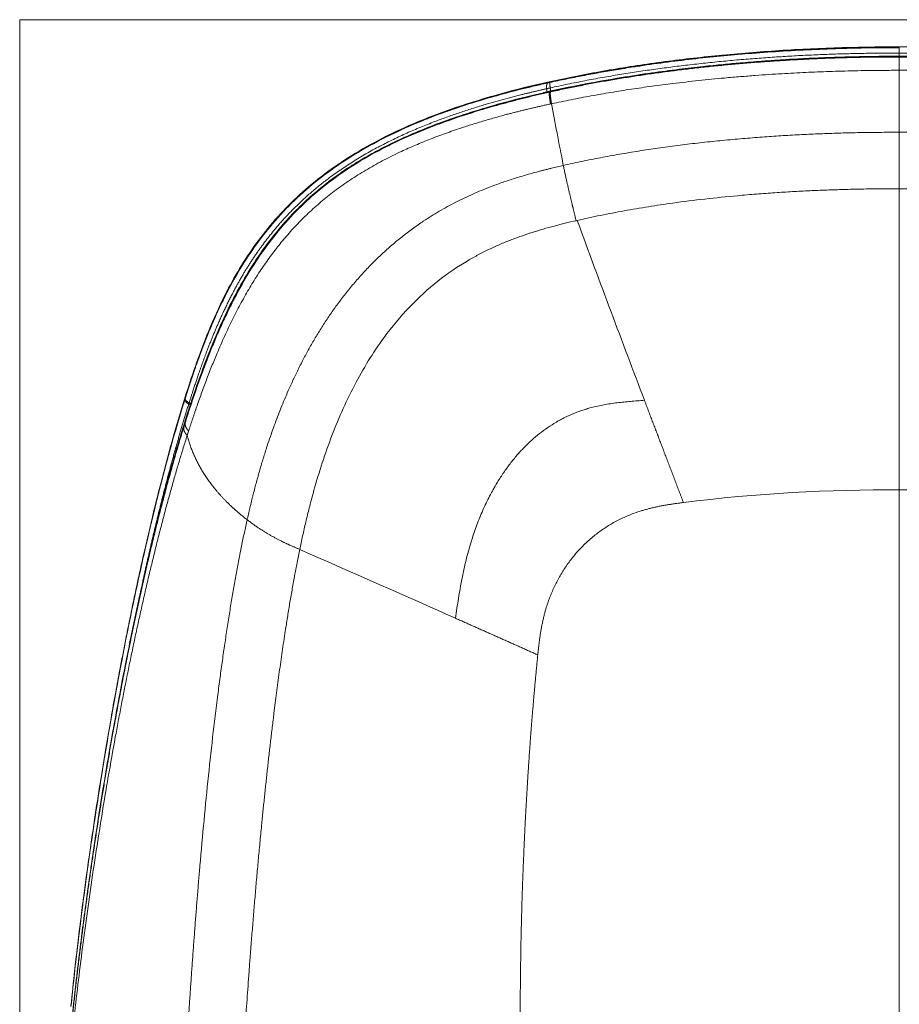
# Model space of a CAD drawing. Units: millimetres. Extents: x 408 to 1700, y 20 to 1742.
# Drawn here: x 408 to 622, y 572 to 811 of the extents above; entities that cross this region are included whole.
import ezdxf

# ---------------------------------------------------------------- set-up
doc = ezdxf.new("R2010")
doc.units = ezdxf.units.MM
doc.layers.add('1', color=7, linetype='Continuous', true_color=0xffffff)
doc.layers.add('2', color=7, linetype='Continuous', true_color=0xffffff)

msp = doc.modelspace()

# ---------------------------------------------------------------- linework, layer by layer
at = {"layer": '1', "color": 8, "linetype": 'Continuous', "lineweight": 18}
for p in [(408.47, 388.18), (835.48, 810.95)]:
    msp.add_line(p, (408.47, 810.95), dxfattribs=at)
at = {"layer": '2', "color": 155, "linetype": 'Continuous', "lineweight": 13}
for points, degree in [([(536.54, 795.64), (553.29, 799.38), (570.43, 801.85), (587.46, 803.45), (604.8, 804.24), (621.97, 804.22)], 5), ([(621.97, 804.22), (621.97, 804.14)], 1), ([(537.04, 793.46), (553.54, 797.15), (570.92, 799.69), (587.64, 801.22), (604.84, 802), (621.98, 801.99)], 5), ([(537.25, 794.39), (554.01, 798.11), (570.6, 800.46), (587.95, 802.12), (604.89, 802.86), (621.98, 802.85)], 5), ([(621.97, 802.85), (639.06, 802.86), (656, 802.12), (673.35, 800.46), (689.94, 798.11), (706.7, 794.39)], 5), ([(621.97, 801.99), (621.97, 801.89)], 1), ([(621.97, 801.99), (639.11, 802), (656.31, 801.22), (673.04, 799.69), (690.41, 797.15), (706.91, 793.46)], 5), ([(621.97, 801.89), (621.98, 801.72), (621.98, 801.56), (621.98, 800.96), (621.98, 799.87), (621.98, 798.66)], 5), ([(621.98, 783.62), (621.98, 788.71), (621.98, 793.72), (621.98, 798.66)], 3), ([(536.35, 794.34), (536.29, 794.78), (536.28, 795.18), (536.59, 795.42), (536.57, 795.49), (536.55, 795.56)], 5), ([(536.37, 794.19), (536.36, 794.22), (536.36, 794.25), (536.35, 794.28), (536.35, 794.31), (536.35, 794.34)], 5), ([(536.37, 794.19), (536.55, 794.23), (536.73, 794.28), (536.87, 794.31), (537.09, 794.35), (537.25, 794.39)], 5), ([(536.5, 793.22), (536.49, 793.35), (536.47, 793.48), (536.45, 793.62), (536.43, 793.75), (536.41, 793.9), (536.39, 794.04), (536.37, 794.19)], 7), ([(536.55, 795.56), (536.55, 795.58), (536.55, 795.59), (536.54, 795.61), (536.54, 795.62), (536.54, 795.64)], 5), ([(537.25, 794.39), (537.18, 794.87), (537.1, 795.33), (537.1, 795.52), (537.12, 795.61), (537.15, 795.7)], 5), ([(537.37, 793.52), (537.36, 793.64), (537.34, 793.75), (537.33, 793.88), (537.31, 794), (537.29, 794.13), (537.27, 794.26), (537.25, 794.39)], 7), ([(537.07, 793.36), (537.06, 793.38), (537.06, 793.4), (537.05, 793.42), (537.05, 793.44), (537.04, 793.46)], 5), ([(537.31, 793.41), (537.23, 793.4), (537.15, 793.38), (537.07, 793.36)], 3), ([(537.33, 790.5), (537.38, 790.51), (537.43, 790.52), (537.48, 790.53), (537.53, 790.54), (537.57, 790.55)], 5), ([(537.57, 790.55), (538.38, 786.03), (539.36, 781.15), (540.42, 775.56)], 3), ([(540.42, 775.56), (534.52, 774.22), (522.32, 771.05), (505.2, 763.89), (485.85, 746.74), (474.24, 724.91), (468.05, 707.43), (465.03, 695.55), (463.68, 689.56)], 5), ([(540.42, 775.56), (541.11, 772.37), (541.74, 769.43), (542.44, 766.61), (542.95, 764.54), (543.53, 762.16)], 5), ([(621.98, 696.86), (621.98, 719), (621.98, 744.72), (621.98, 769.92)], 3), ([(543.8, 762.22), (543.71, 762.2), (543.62, 762.18), (543.53, 762.16)], 3), ([(560.12, 718.55), (554.64, 732.98), (549.41, 746.91), (543.8, 762.22)], 3), ([(438.33, 674.54), (440.22, 683.22), (442.24, 691.86), (444.42, 700.47), (446.81, 709.05), (449.49, 717.62)], 5), ([(448.62, 718.91), (448.63, 718.93), (448.63, 718.95), (448.64, 718.97), (448.65, 718.99), (448.65, 719.01)], 5), ([(448.62, 718.91), (448.62, 718.99)], 1), ([(448.65, 719.01), (448.66, 718.81), (448.66, 718.64), (448.78, 718.45), (449.19, 718.2), (449.59, 717.93)], 5), ([(449.49, 717.62), (449.53, 717.75), (449.51, 717.68), (449.56, 717.83), (449.57, 717.86), (449.59, 717.93)], 5), ([(449.49, 717.62), (449.56, 717.57), (449.62, 717.53), (449.69, 717.48), (449.75, 717.44), (449.81, 717.39), (449.87, 717.35), (449.93, 717.3)], 7), ([(449.59, 717.93), (449.66, 717.88), (449.72, 717.84), (449.79, 717.79), (449.85, 717.75), (449.91, 717.7), (449.98, 717.65), (450.04, 717.61)], 7), ([(514.25, 665.66), (516.8, 683.58), (519.76, 698.6), (533.17, 716.67), (545.02, 717.45), (560.12, 718.55)], 5), ([(569.58, 693.74), (567.63, 698.84), (565.71, 703.86), (563.82, 708.82), (561.95, 713.72), (560.12, 718.55)], 5), ([(448.79, 713.91), (448.73, 713.73), (448.68, 713.56), (448.62, 713.38)], 3), ([(448.62, 713.03), (448.62, 713.38)], 1), ([(448.8, 714.16), (448.79, 714.11), (448.78, 714.07), (448.78, 714.02), (448.79, 713.96), (448.79, 713.91)], 5), ([(449.11, 710), (449.18, 710.21), (449.25, 710.43), (449.32, 710.65), (449.39, 710.86), (449.46, 711.08)], 5), ([(463.68, 689.56), (458.77, 693.34), (455.19, 697.15), (452.37, 701.21), (450.35, 705.39), (449.11, 710)], 5), ([(569.58, 693.74), (587, 695.98), (605.18, 696.86), (621.98, 696.86)], 3), ([(621.98, 696.86), (621.98, 647.78), (621.98, 580.5), (621.98, 533.09)], 3), ([(621.98, 696.86), (638.77, 696.86), (656.95, 695.98), (674.37, 693.74)], 3), ([(534.23, 656.75), (534.61, 660.49), (535.46, 668), (539.48, 678.84), (547.5, 687.84), (558.41, 692.22), (565.85, 693.26), (569.58, 693.74)], 5), ([(476.44, 682.34), (473.83, 683.48), (471.57, 684.46), (468.8, 685.92), (466.27, 687.57), (463.68, 689.56)], 5), ([(460.56, 515.09), (460.79, 521.82), (461.34, 535.25), (462.4, 555.43), (464.16, 582.26), (467.01, 615.79), (469.96, 642.55), (472.76, 662.51), (475.09, 675.76), (476.44, 682.34)], 5), ([(476.44, 682.34), (489.86, 676.47), (502.31, 670.97), (514.25, 665.66)], 3), ([(514.25, 665.66), (518.25, 663.88), (522.26, 662.09), (526.26, 660.31), (530.25, 658.53), (534.23, 656.75)], 5)]:
    msp.add_open_spline(points, degree=degree, dxfattribs=at)
at = {"layer": '2', "color": 155, "linetype": 'Continuous', "lineweight": 18}
for points, knots in [([(621.98, 804.36), (616.7, 804.36), (606.35, 804.19), (591.14, 803.43), (576.56, 802.19), (562.63, 800.52), (549.36, 798.43), (540.79, 796.71), (536.61, 795.79)], [0, 0, 0, 0, 0.183939, 0.361062, 0.531169, 0.694338, 0.850638, 1, 1, 1, 1]), ([(707.34, 795.79), (705.25, 796.25), (700.8, 797.19), (693.7, 798.53), (685.77, 799.82), (677.01, 801.05), (667.48, 802.14), (657.19, 803.07), (646.16, 803.79), (634.33, 804.26), (626.18, 804.36), (621.97, 804.36)], [0, 0, 0, 0, 0.074724, 0.158881, 0.252439, 0.355375, 0.467686, 0.587145, 0.715713, 0.853387, 1, 1, 1, 1]), ([(621.98, 802.08), (619.34, 802.08), (614.35, 802.04), (607.28, 801.87), (601.04, 801.63), (595.93, 801.37), (591.86, 801.11), (588.7, 800.89), (585.92, 800.68), (582.82, 800.42), (578.97, 800.07), (574.04, 799.57), (568.25, 798.9), (561.62, 798.02), (554.15, 796.88), (545.87, 795.42), (540.1, 794.23), (537.09, 793.56)], [0, 0, 0, 0, 0.092412, 0.17513, 0.248143, 0.311461, 0.354418, 0.391403, 0.422419, 0.452404, 0.500239, 0.558208, 0.626324, 0.704603, 0.793039, 0.891571, 1, 1, 1, 1]), ([(621.97, 802.85), (621.97, 802.73), (621.97, 802.5), (621.97, 802.18), (621.97, 801.98), (621.97, 801.9)], [0, 0, 0, 0, 0.34476, 0.690456, 1, 1, 1, 1]), ([(706.86, 793.56), (704.3, 794.13), (699.43, 795.15), (692.48, 796.42), (686.32, 797.42), (681.26, 798.16), (677.2, 798.69), (674.06, 799.08), (671.29, 799.41), (668.2, 799.74), (664.35, 800.13), (659.42, 800.58), (653.61, 801.02), (646.94, 801.44), (639.4, 801.78), (630.98, 802.02), (625.07, 802.08), (621.97, 802.08)], [0, 0, 0, 0, 0.092226, 0.174963, 0.248064, 0.311474, 0.35449, 0.391518, 0.42256, 0.452564, 0.500411, 0.558362, 0.626419, 0.704592, 0.792904, 0.891377, 1, 1, 1, 1]), ([(536.61, 795.79), (532.79, 794.95), (525.29, 793.08), (514.27, 789.74), (504.58, 786.06), (496.19, 782.14), (489.07, 778.13), (482.46, 773.62), (476.45, 768.64), (471.07, 763.22), (466.34, 757.44), (462.24, 751.37), (458.33, 744.41), (454.72, 736.57), (451.46, 727.98), (449.54, 722.25), (448.66, 719.41)], [0, 0, 0, 0, 0.093087, 0.184241, 0.274145, 0.340596, 0.405954, 0.470055, 0.532862, 0.594445, 0.654939, 0.714496, 0.773269, 0.850625, 0.926669, 1, 1, 1, 1]), ([(535.59, 793.22), (532.83, 792.59), (527.52, 791.28), (519.93, 789.13), (513.04, 786.88), (506.86, 784.57), (501.37, 782.22), (496.56, 779.88), (492.42, 777.61), (488.92, 775.48), (485.87, 773.42), (482.92, 771.25), (479.76, 768.68), (476.31, 765.51), (472.66, 761.68), (468.92, 757.13), (465.19, 751.81), (461.56, 745.73), (458.1, 738.88), (454.81, 731.29), (451.69, 722.97), (449.75, 717.17), (448.8, 714.16)], [0, 0, 0, 0, 0.066728, 0.128953, 0.185982, 0.237944, 0.285037, 0.327313, 0.364732, 0.397253, 0.424852, 0.452311, 0.484742, 0.522137, 0.5645, 0.611833, 0.664118, 0.721306, 0.783371, 0.850475, 0.922869, 1, 1, 1, 1]), ([(448.66, 719.41), (447.54, 715.82), (445.49, 708.92), (442.82, 698.94), (440.56, 689.82), (438.64, 681.59), (437.12, 674.68), (435.92, 668.99), (434.98, 664.42), (434.18, 660.4), (433.46, 656.7), (432.66, 652.54), (431.71, 647.41), (430.57, 641.07), (429.33, 633.8), (427.98, 625.6), (426.58, 616.54), (425.14, 606.62), (423.69, 595.85), (422.25, 584.19), (421.36, 576.12), (420.94, 571.94)], [0, 0, 0, 0, 0.074729, 0.143226, 0.205518, 0.261612, 0.311511, 0.346372, 0.377409, 0.404622, 0.428082, 0.452518, 0.489172, 0.532045, 0.581138, 0.636453, 0.697992, 0.764493, 0.837, 0.915509, 1, 1, 1, 1]), ([(448.65, 713.67), (448.08, 711.86), (447.05, 708.46), (445.67, 703.7), (444.54, 699.62), (443.63, 696.25), (442.93, 693.58), (442.43, 691.61), (442.07, 690.2), (441.78, 689.05), (441.36, 687.34), (440.72, 684.71), (439.07, 677.81), (436.84, 667.83), (434.24, 655.15), (432.18, 644.33), (430.45, 634.72), (429.03, 626.32), (427.72, 618.22), (426.76, 611.97), (426.06, 607.22), (425.53, 603.54), (424.91, 599.13), (424.2, 593.96), (423.43, 588.04), (422.61, 581.36), (421.75, 573.94), (421.2, 568.74), (420.92, 566.02)], [0, 0, 0, 0, 0.037677, 0.070547, 0.098597, 0.121819, 0.139943, 0.15339, 0.16216, 0.168938, 0.177103, 0.19721, 0.222647, 0.318366, 0.400658, 0.480486, 0.537895, 0.595307, 0.650535, 0.701607, 0.721622, 0.746269, 0.775964, 0.810706, 0.850491, 0.895313, 0.945157, 1, 1, 1, 1]), ([(448.8, 714.16), (448.78, 714.08), (448.74, 713.96), (448.69, 713.78), (448.66, 713.69), (448.64, 713.63)], [0, 0, 0, 0, 0.453545, 0.654904, 1, 1, 1, 1])]:
    msp.add_open_spline(points, degree=3, knots=knots, dxfattribs=at)
at = {"layer": '2', "color": 155, "linetype": 'Continuous', "lineweight": 13}
for points, degree, knots in [([(537.15, 795.7), (538.47, 795.98), (541.12, 796.56), (545.12, 797.35), (549.17, 798.11), (553.28, 798.81), (556.27, 799.29), (562.41, 800.23), (571.71, 801.46), (583.28, 802.58), (592.92, 803.27), (598.86, 803.6), (603.2, 803.78), (605.84, 803.88), (608.55, 803.97), (611.3, 804.04), (614.05, 804.09), (616.77, 804.13), (619.4, 804.15), (621.13, 804.15), (621.97, 804.14)], 3, [0, 0, 0, 0, 0.047506, 0.095348, 0.143606, 0.192367, 0.24172, 0.25006, 0.410823, 0.571008, 0.658262, 0.750073, 0.779833, 0.810893, 0.842815, 0.875161, 0.90749, 0.939364, 0.970345, 1, 1, 1, 1]), ([(537.31, 793.41), (538.44, 793.66), (540.71, 794.16), (544.13, 794.85), (547.6, 795.52), (551.11, 796.15), (554.65, 796.74), (558.23, 797.31), (561.85, 797.84), (565.49, 798.34), (569.16, 798.8), (572.85, 799.24), (576.57, 799.64), (580.3, 800), (584.05, 800.34), (587.82, 800.64), (591.6, 800.91), (595.39, 801.14), (599.18, 801.35), (602.98, 801.52), (606.79, 801.66), (610.59, 801.77), (614.39, 801.84), (618.18, 801.89), (620.71, 801.89), (621.97, 801.89)], 3, [0, 0, 0, 0, 0.040659, 0.081738, 0.123214, 0.165067, 0.207273, 0.24981, 0.292654, 0.335783, 0.379173, 0.422798, 0.466635, 0.510659, 0.554844, 0.599166, 0.6436, 0.688119, 0.732699, 0.777313, 0.821936, 0.866542, 0.911105, 0.9556, 1, 1, 1, 1]), ([(621.98, 801.89), (623.24, 801.89), (625.77, 801.89), (629.56, 801.84), (633.36, 801.77), (637.16, 801.66), (640.97, 801.52), (644.77, 801.35), (648.56, 801.14), (652.35, 800.91), (656.13, 800.64), (659.9, 800.34), (663.65, 800), (667.39, 799.64), (671.1, 799.24), (674.79, 798.8), (678.46, 798.34), (682.1, 797.84), (685.72, 797.31), (689.3, 796.74), (692.84, 796.15), (696.35, 795.52), (699.82, 794.85), (703.24, 794.16), (705.51, 793.66), (706.64, 793.41)], 3, [0, 0, 0, 0, 0.0444, 0.088895, 0.133458, 0.178064, 0.222687, 0.267301, 0.311881, 0.3564, 0.400834, 0.445156, 0.489341, 0.533365, 0.577202, 0.620827, 0.664217, 0.707346, 0.75019, 0.792727, 0.834933, 0.876786, 0.918262, 0.959341, 1, 1, 1, 1]), ([(621.98, 798.66), (620.66, 798.66), (618.15, 798.65), (614.52, 798.61), (611.16, 798.55), (608.02, 798.47), (605.03, 798.38), (602.13, 798.27), (599.27, 798.15), (596.37, 798), (593.39, 797.83), (590.27, 797.64), (586.93, 797.4), (583.34, 797.12), (578.75, 796.73), (573.27, 796.18), (567.41, 795.51), (561.97, 794.81), (556.96, 794.09), (552, 793.31), (547.12, 792.46), (542.31, 791.55), (539.15, 790.88), (537.57, 790.55)], 3, [0, 0, 0, 0, 0.046363, 0.088836, 0.128105, 0.164865, 0.199825, 0.233696, 0.267193, 0.301028, 0.335914, 0.372555, 0.411651, 0.453885, 0.499924, 0.574292, 0.648123, 0.708338, 0.768022, 0.8271, 0.885502, 0.943157, 1, 1, 1, 1]), ([(706.38, 790.55), (704.8, 790.88), (701.64, 791.55), (696.83, 792.46), (691.95, 793.31), (687, 794.09), (681.98, 794.81), (676.54, 795.51), (670.68, 796.18), (665.2, 796.73), (660.61, 797.12), (657.02, 797.4), (653.68, 797.64), (650.56, 797.83), (647.58, 798), (644.68, 798.15), (641.82, 798.27), (638.92, 798.38), (635.93, 798.47), (632.79, 798.55), (629.43, 798.61), (625.81, 798.65), (623.29, 798.66), (621.98, 798.66)], 3, [0, 0, 0, 0, 0.056843, 0.114498, 0.1729, 0.231978, 0.291662, 0.351877, 0.425708, 0.500076, 0.546115, 0.588349, 0.627445, 0.664086, 0.698972, 0.732807, 0.766304, 0.800175, 0.835135, 0.871895, 0.911164, 0.953637, 1, 1, 1, 1]), ([(536.54, 795.64), (535.25, 795.34), (532.64, 794.75), (528.72, 793.77), (524.78, 792.72), (520.85, 791.59), (516.98, 790.39), (513.21, 789.13), (509.56, 787.8), (506.05, 786.42), (502.66, 784.99), (499.37, 783.48), (496.18, 781.9), (493.09, 780.25), (490.11, 778.51), (487.23, 776.7), (484.46, 774.81), (481.8, 772.84), (477.39, 769.31), (471.66, 763.84), (465.25, 755.87), (461.32, 749.53), (458.36, 744), (456.14, 739.41), (453.47, 733.06), (450.95, 726.23), (449.4, 721.42), (448.62, 718.99)], 3, [0, 0, 0, 0, 0.031438, 0.063551, 0.096018, 0.128526, 0.160776, 0.192488, 0.223404, 0.253294, 0.282474, 0.311254, 0.339628, 0.367597, 0.395175, 0.42238, 0.449238, 0.475784, 0.502055, 0.585362, 0.666836, 0.750243, 0.767352, 0.820683, 0.875146, 0.936982, 1, 1, 1, 1]), ([(448.65, 719.01), (448.95, 719.94), (449.53, 721.78), (450.44, 724.53), (451.42, 727.37), (452.49, 730.32), (454.18, 734.73), (456.59, 740.42), (459.87, 746.94), (462.48, 751.33), (465.29, 755.6), (468.53, 760.02), (473.67, 765.78), (479.37, 770.99), (485.6, 775.67), (492.61, 780.04), (499.61, 783.61), (509.22, 787.76), (518.22, 790.82), (527.22, 793.33), (531.74, 794.45), (534.83, 795.18), (535.97, 795.43), (536.55, 795.56)], 3, [0, 0, 0, 0, 0.02398, 0.047726, 0.071275, 0.098229, 0.125034, 0.187541, 0.250088, 0.304099, 0.312613, 0.375009, 0.437497, 0.499926, 0.561627, 0.625077, 0.698195, 0.749872, 0.874924, 0.924515, 0.972215, 0.985818, 1, 1, 1, 1]), ([(449.59, 717.93), (450.5, 720.81), (451.91, 725.12), (453.91, 730.77), (456.73, 737.84), (460.76, 745.97), (464.61, 752.52), (469.09, 758.72), (475.09, 765.62), (483.26, 772.8), (496.12, 781.26), (509.4, 786.8), (520.98, 790.46), (530.4, 792.85), (536.37, 794.19)], 5, [0, 0, 0, 0, 0, 0, 0.125, 0.1875, 0.25, 0.3125, 0.375, 0.4375, 0.5, 0.625, 0.75, 1, 1, 1, 1, 1, 1]), ([(537.15, 795.7), (537.05, 795.68), (536.85, 795.63), (536.65, 795.59), (536.55, 795.56)], 3, [0, 0, 0, 0, 0.500221, 1, 1, 1, 1]), ([(448.62, 713.03), (448.81, 713.63), (449.19, 714.83), (449.77, 716.62), (450.36, 718.4), (450.96, 720.18), (451.57, 721.94), (452.19, 723.69), (452.83, 725.42), (453.47, 727.14), (454.13, 728.84), (454.79, 730.53), (455.47, 732.2), (456.17, 733.85), (456.87, 735.49), (457.59, 737.1), (458.33, 738.69), (459.08, 740.27), (459.84, 741.82), (461.52, 745.1), (464.24, 749.95), (468.36, 756.11), (472.94, 761.78), (477.98, 766.94), (483.52, 771.59), (489.62, 775.81), (496.36, 779.65), (503.77, 783.14), (511.75, 786.26), (518.21, 788.38), (522.9, 789.77), (525.66, 790.54), (528.47, 791.29), (531.3, 792.01), (534.17, 792.7), (536.1, 793.14), (537.07, 793.36)], 3, [0, 0, 0, 0, 0.015117, 0.030192, 0.045217, 0.060182, 0.07508, 0.089904, 0.104648, 0.119308, 0.133877, 0.148353, 0.162732, 0.177012, 0.191191, 0.205267, 0.219241, 0.233112, 0.246882, 0.260552, 0.320787, 0.379155, 0.436278, 0.492961, 0.548762, 0.605704, 0.666364, 0.729569, 0.795935, 0.865252, 0.887164, 0.909323, 0.93171, 0.954302, 0.977075, 1, 1, 1, 1]), ([(535.55, 793.13), (535.54, 793.13), (531.09, 792.1), (522.87, 790), (512.77, 786.75), (503.71, 783.23), (495.26, 779.29), (486.24, 773.82), (478.21, 767.45), (471.17, 760.08), (465.07, 751.69), (459.46, 741.78), (454.38, 730.29), (451.16, 721.22), (449.35, 715.67), (448.97, 714.5), (448.79, 713.91)], 3, [0, 0, 0, 0, 0.000017, 0.107583, 0.199941, 0.250034, 0.337488, 0.420388, 0.500356, 0.581614, 0.664321, 0.750236, 0.857341, 0.969926, 0.984959, 1, 1, 1, 1]), ([(536.44, 793.33), (536.36, 793.31), (536.14, 793.26), (535.84, 793.19), (535.63, 793.14), (535.55, 793.13), (535.55, 793.13)], 3, [0, 0, 0, 0, 0.278821, 0.720185, 0.99748, 1, 1, 1, 1]), ([(537.04, 793.46), (536.94, 793.44), (536.74, 793.4), (536.54, 793.35), (536.44, 793.33)], 3, [0, 0, 0, 0, 0.500139, 1, 1, 1, 1]), ([(449.46, 711.08), (451.34, 716.91), (455.77, 729.68), (462.57, 745.42), (472.41, 759.57), (486.69, 771.85), (503.35, 780.66), (517.02, 785.44), (527.36, 788.22), (534.04, 789.78), (537.33, 790.5)], 5, [0, 0, 0, 0, 0, 0, 0.25, 0.5, 0.625, 0.75, 0.875, 1, 1, 1, 1, 1, 1]), ([(540.42, 775.56), (541.17, 775.73), (542.66, 776.07), (544.92, 776.55), (547.18, 777.01), (549.46, 777.46), (551.75, 777.88), (554.06, 778.29), (556.37, 778.69), (558.7, 779.07), (561.05, 779.43), (563.4, 779.77), (565.77, 780.1), (568.16, 780.41), (570.55, 780.71), (572.97, 781), (575.39, 781.27), (577.83, 781.52), (580.28, 781.76), (582.72, 781.98), (585.13, 782.18), (587.49, 782.37), (589.82, 782.54), (592.12, 782.7), (594.38, 782.84), (596.63, 782.96), (598.87, 783.08), (601.1, 783.18), (603.33, 783.27), (605.57, 783.36), (607.83, 783.43), (610.1, 783.49), (612.4, 783.54), (614.73, 783.57), (617.1, 783.6), (619.52, 783.62), (621.15, 783.62), (621.98, 783.62)], 3, [0, 0, 0, 0, 0.027971, 0.05604, 0.08421, 0.112486, 0.140871, 0.16937, 0.197987, 0.226726, 0.255593, 0.284591, 0.313725, 0.343, 0.372421, 0.401993, 0.431719, 0.461605, 0.491656, 0.521659, 0.551066, 0.57992, 0.608296, 0.636272, 0.663927, 0.691341, 0.718593, 0.745765, 0.772937, 0.800191, 0.827607, 0.855267, 0.88325, 0.911637, 0.940506, 0.969935, 1, 1, 1, 1]), ([(621.98, 783.62), (622.8, 783.62), (624.43, 783.62), (626.85, 783.6), (629.22, 783.57), (631.55, 783.54), (633.85, 783.49), (636.12, 783.43), (638.38, 783.36), (640.62, 783.27), (642.85, 783.18), (645.08, 783.08), (647.32, 782.96), (649.57, 782.84), (651.84, 782.7), (654.13, 782.54), (656.46, 782.37), (658.82, 782.18), (661.23, 781.98), (663.67, 781.76), (666.12, 781.52), (668.56, 781.27), (670.98, 781), (673.4, 780.71), (675.79, 780.41), (678.18, 780.1), (680.55, 779.77), (682.9, 779.43), (685.25, 779.07), (687.58, 778.69), (689.89, 778.29), (692.2, 777.88), (694.49, 777.46), (696.77, 777.01), (699.03, 776.55), (701.29, 776.07), (702.78, 775.73), (703.53, 775.56)], 3, [0, 0, 0, 0, 0.030065, 0.059494, 0.088363, 0.11675, 0.144733, 0.172393, 0.199809, 0.227063, 0.254235, 0.281407, 0.308659, 0.336073, 0.363728, 0.391704, 0.42008, 0.448934, 0.478341, 0.508344, 0.538395, 0.568281, 0.598007, 0.627579, 0.657, 0.686275, 0.715409, 0.744407, 0.773274, 0.802013, 0.83063, 0.859129, 0.887514, 0.91579, 0.94396, 0.972029, 1, 1, 1, 1]), ([(621.98, 769.92), (620.41, 769.92), (617.35, 769.91), (612.86, 769.84), (608.56, 769.74), (604.36, 769.6), (600.21, 769.43), (596.02, 769.21), (591.73, 768.95), (587.27, 768.62), (581.61, 768.14), (574.82, 767.45), (567.62, 766.54), (561.09, 765.58), (555.23, 764.58), (549.47, 763.48), (545.68, 762.64), (543.8, 762.22)], 3, [0, 0, 0, 0, 0.059843, 0.11652, 0.170915, 0.223926, 0.27646, 0.329427, 0.383732, 0.440265, 0.499901, 0.600396, 0.70005, 0.776452, 0.852005, 0.926566, 1, 1, 1, 1]), ([(700.15, 762.22), (698.27, 762.64), (694.48, 763.48), (688.72, 764.58), (682.86, 765.58), (676.33, 766.54), (669.13, 767.45), (662.35, 768.14), (656.68, 768.62), (652.22, 768.95), (647.93, 769.21), (643.74, 769.43), (639.59, 769.6), (635.39, 769.74), (631.09, 769.84), (626.6, 769.91), (623.55, 769.92), (621.98, 769.92)], 3, [0, 0, 0, 0, 0.073434, 0.147995, 0.223548, 0.29995, 0.399604, 0.500099, 0.559735, 0.616268, 0.670573, 0.72354, 0.776074, 0.829085, 0.88348, 0.940157, 1, 1, 1, 1]), ([(543.53, 762.16), (542.65, 761.95), (540.87, 761.54), (538.21, 760.86), (535.54, 760.13), (532.88, 759.32), (530.23, 758.44), (527.59, 757.47), (524.98, 756.4), (522.4, 755.22), (519.85, 753.94), (515.58, 751.56), (509.75, 747.58), (502.87, 741.27), (495.9, 732.87), (489.34, 722.13), (484.67, 711.46), (481.6, 702.58), (479.94, 696.98), (478.75, 692.45), (477.91, 689.03), (477.14, 685.66), (476.67, 683.44), (476.44, 682.34)], 3, [0, 0, 0, 0, 0.024367, 0.048894, 0.073569, 0.098384, 0.123332, 0.14841, 0.173617, 0.198957, 0.224434, 0.250058, 0.32981, 0.412924, 0.499956, 0.62227, 0.749915, 0.812629, 0.874963, 0.907085, 0.938728, 0.969751, 1, 1, 1, 1]), ([(448.62, 718.99), (448.31, 717.99), (447.68, 715.98), (446.77, 712.91), (445.86, 709.79), (444.97, 706.6), (444.08, 703.34), (443.2, 700.04), (442.33, 696.67), (441.48, 693.26), (440.63, 689.79), (439.79, 686.28), (438.97, 682.72), (438.16, 679.13), (437.36, 675.5), (436.57, 671.84), (435.79, 668.16), (434.65, 662.59), (433.18, 655.11), (431.42, 645.68), (429.76, 636.17), (428.18, 626.62), (426.7, 617.11), (425.32, 607.69), (424.05, 598.39), (422.89, 589.25), (421.83, 580.33), (421.22, 574.45), (420.91, 571.56)], 3, [0, 0, 0, 0, 0.020781, 0.04198, 0.063581, 0.085569, 0.107927, 0.130639, 0.153689, 0.177062, 0.200741, 0.224711, 0.248955, 0.273436, 0.298112, 0.322971, 0.348002, 0.373192, 0.43623, 0.500005, 0.564572, 0.629103, 0.69332, 0.756946, 0.819705, 0.88132, 0.941512, 1, 1, 1, 1]), ([(420.91, 571.38), (421.16, 573.76), (421.66, 578.57), (422.5, 585.87), (423.42, 593.33), (424.41, 600.91), (425.26, 607.11), (427.19, 620.45), (430.44, 640.8), (434.51, 662.17), (437.48, 676.01), (439.03, 682.95), (440.74, 690.23), (442.63, 697.79), (444.56, 705.1), (446.53, 712.12), (447.93, 716.68), (448.62, 718.91)], 3, [0, 0, 0, 0, 0.047887, 0.096992, 0.14715, 0.198195, 0.249962, 0.272266, 0.46771, 0.661471, 0.706037, 0.749936, 0.803123, 0.854922, 0.905133, 0.953558, 1, 1, 1, 1]), ([(448.62, 718.91), (448.62, 718.86), (448.62, 718.74), (448.64, 718.54), (448.72, 718.32), (448.9, 718.08), (449.17, 717.83), (449.38, 717.69), (449.49, 717.62)], 3, [0, 0, 0, 0, 0.177862, 0.340914, 0.49788, 0.655565, 0.820537, 1, 1, 1, 1]), ([(448.62, 713.38), (448.33, 712.44), (447.74, 710.55), (446.88, 707.67), (446.03, 704.74), (445.18, 701.75), (444.34, 698.7), (443.51, 695.61), (442.69, 692.46), (441.88, 689.27), (441.08, 686.03), (440.29, 682.76), (439.58, 679.73), (437.74, 671.76), (434.93, 658.66), (431.4, 640.17), (428.23, 621.55), (426.15, 607.87), (424.92, 599.09), (424.22, 593.95), (423.4, 587.66), (422.49, 580.24), (421.66, 572.98), (421.16, 568.18), (420.91, 565.82)], 3, [0, 0, 0, 0, 0.019513, 0.039407, 0.059667, 0.080278, 0.101224, 0.12249, 0.14406, 0.165919, 0.188049, 0.210436, 0.233062, 0.250017, 0.37318, 0.499991, 0.625455, 0.749993, 0.776491, 0.8028, 0.853576, 0.903451, 0.952301, 1, 1, 1, 1]), ([(448.28, 711.94), (448.34, 712.12), (448.45, 712.48), (448.56, 712.85), (448.62, 713.03)], 3, [0, 0, 0, 0, 0.500974, 1, 1, 1, 1]), ([(420.91, 565.45), (421.02, 566.54), (421.25, 568.72), (421.6, 572.02), (421.97, 575.36), (422.36, 578.73), (422.77, 582.14), (423.19, 585.57), (423.63, 589.04), (424.08, 592.53), (424.55, 596.05), (425.04, 599.58), (425.54, 603.14), (426.06, 606.71), (426.59, 610.29), (427.13, 613.89), (427.69, 617.5), (428.27, 621.11), (428.86, 624.72), (429.46, 628.34), (430.07, 631.95), (430.7, 635.56), (431.41, 639.52), (432.19, 643.82), (433.06, 648.45), (433.95, 653.06), (434.86, 657.64), (435.79, 662.18), (436.74, 666.68), (437.71, 671.13), (438.69, 675.53), (439.69, 679.87), (440.71, 684.16), (441.75, 688.37), (442.8, 692.51), (443.86, 696.57), (444.94, 700.54), (446.04, 704.43), (447.14, 708.22), (447.9, 710.71), (448.28, 711.94)], 3, [0, 0, 0, 0, 0.022045, 0.044369, 0.066956, 0.089791, 0.112856, 0.136136, 0.159614, 0.183274, 0.2071, 0.231075, 0.255182, 0.279407, 0.303732, 0.328141, 0.352618, 0.377146, 0.40171, 0.426292, 0.450877, 0.475449, 0.499991, 0.531687, 0.563271, 0.594708, 0.625963, 0.657001, 0.687787, 0.718287, 0.748467, 0.778291, 0.807725, 0.836735, 0.865287, 0.893347, 0.920882, 0.947858, 0.974241, 1, 1, 1, 1]), ([(449.11, 710), (448.8, 709.01), (448.17, 707.01), (447.25, 703.98), (446.33, 700.88), (445.43, 697.71), (444.53, 694.47), (443.64, 691.18), (442.76, 687.84), (441.89, 684.43), (441.04, 680.98), (440.19, 677.48), (439.35, 673.93), (438.52, 670.34), (437.71, 666.72), (436.91, 663.06), (436.12, 659.37), (435.34, 655.65), (434.58, 651.91), (433.83, 648.15), (433.1, 644.36), (432.38, 640.56), (431.32, 634.84), (429.96, 627.2), (428.36, 617.64), (426.86, 608.1), (425.47, 598.65), (424.18, 589.32), (423.01, 580.16), (421.95, 571.24), (421.33, 565.37), (421.02, 562.48)], 3, [0, 0, 0, 0, 0.020568, 0.041581, 0.063019, 0.084864, 0.107097, 0.129701, 0.152657, 0.175948, 0.199557, 0.223466, 0.247659, 0.272108, 0.296777, 0.32165, 0.346709, 0.371936, 0.397314, 0.422826, 0.448454, 0.474182, 0.499992, 0.56448, 0.629067, 0.693418, 0.757199, 0.820078, 0.881723, 0.941805, 1, 1, 1, 1]), ([(446.87, 518.27), (446.89, 518.73), (446.92, 519.66), (446.97, 521.07), (447.02, 522.49), (447.07, 523.93), (447.13, 525.39), (447.18, 526.87), (447.25, 528.36), (447.31, 529.87), (447.38, 531.4), (447.45, 532.94), (447.52, 534.5), (447.59, 536.08), (447.67, 537.67), (447.75, 539.27), (447.83, 540.89), (447.92, 542.52), (448, 544.17), (448.09, 545.83), (448.18, 547.5), (448.27, 549.18), (448.37, 550.88), (448.47, 552.58), (448.57, 554.3), (448.67, 556.03), (448.77, 557.77), (448.88, 559.52), (448.98, 561.28), (449.09, 563.05), (449.2, 564.81), (449.32, 566.58), (449.43, 568.35), (449.54, 570.11), (449.66, 571.88), (449.78, 573.65), (449.9, 575.42), (450.02, 577.19), (450.15, 578.97), (450.27, 580.74), (450.4, 582.52), (450.53, 584.3), (450.66, 586.09), (450.79, 587.88), (450.93, 589.67), (451.06, 591.47), (451.2, 593.27), (451.35, 595.08), (451.49, 596.89), (451.64, 598.71), (451.79, 600.54), (451.94, 602.37), (452.35, 607.27), (453.06, 615.18), (454.12, 626.03), (455.27, 636.65), (456.2, 644.34), (456.82, 649.18), (457.1, 651.27), (457.38, 653.34), (457.67, 655.39), (457.95, 657.42), (458.24, 659.42), (458.54, 661.4), (458.84, 663.35), (459.14, 665.29), (459.44, 667.19), (459.75, 669.07), (460.06, 670.93), (460.38, 672.76), (460.69, 674.57), (461.01, 676.34), (461.34, 678.1), (461.66, 679.82), (461.99, 681.51), (462.33, 683.18), (462.66, 684.82), (463, 686.43), (463.34, 688), (463.57, 689.04), (463.68, 689.56)], 3, [0, 0, 0, 0, 0.008056, 0.016223, 0.024499, 0.032883, 0.04137, 0.04996, 0.05865, 0.067438, 0.076321, 0.085297, 0.094365, 0.103522, 0.112765, 0.122093, 0.131504, 0.140996, 0.150566, 0.160212, 0.169932, 0.179725, 0.189588, 0.199519, 0.209516, 0.219577, 0.229701, 0.239884, 0.250125, 0.260394, 0.270663, 0.280933, 0.291206, 0.301482, 0.311764, 0.322053, 0.332351, 0.342658, 0.352978, 0.363312, 0.373661, 0.384029, 0.394417, 0.404826, 0.41526, 0.42572, 0.436209, 0.446728, 0.45728, 0.467866, 0.478489, 0.489151, 0.499853, 0.564028, 0.62745, 0.689578, 0.749892, 0.762268, 0.774521, 0.786649, 0.79865, 0.810522, 0.822265, 0.833875, 0.845353, 0.856695, 0.8679, 0.878966, 0.889891, 0.900672, 0.911307, 0.921795, 0.932131, 0.942313, 0.952339, 0.962205, 0.971907, 0.981443, 0.990809, 1, 1, 1, 1]), ([(534.23, 656.75), (534.18, 656.31), (534.09, 655.41), (533.96, 654.05), (533.83, 652.7), (533.7, 651.35), (533.58, 649.99), (533.45, 648.63), (533.33, 647.26), (533.21, 645.9), (533.1, 644.53), (532.98, 643.17), (532.87, 641.8), (532.76, 640.43), (532.65, 639.05), (532.55, 637.68), (532.44, 636.3), (532.34, 634.92), (532.24, 633.55), (532.15, 632.17), (532.05, 630.79), (531.96, 629.41), (531.87, 628.02), (531.78, 626.64), (531.69, 625.26), (531.61, 623.87), (531.53, 622.49), (531.45, 621.1), (531.37, 619.72), (531.29, 618.33), (531.22, 616.94), (531.15, 615.56), (531.08, 614.17), (531.01, 612.79), (530.95, 611.4), (530.89, 610.01), (530.83, 608.63), (530.77, 607.24), (530.71, 605.86), (530.66, 604.48), (530.6, 603.09), (530.55, 601.71), (530.51, 600.33), (530.46, 598.95), (530.41, 597.57), (530.37, 596.19), (530.33, 594.82), (530.3, 593.44), (530.26, 592.07), (530.23, 590.69), (530.19, 589.32), (530.16, 587.95), (530.14, 586.59), (530.11, 585.22), (530.09, 583.86), (530.07, 582.5), (530.05, 581.14), (530.03, 579.78), (530.01, 578.42), (530, 577.07), (529.99, 575.72), (529.98, 574.37), (529.97, 573.03), (529.97, 571.69), (529.96, 570.35), (529.96, 569.01), (529.96, 567.68), (529.96, 566.35), (529.97, 565.02), (529.97, 563.69), (529.98, 562.37), (529.99, 561.06), (530.01, 559.74), (530.02, 558.43), (530.04, 557.12), (530.05, 555.82), (530.07, 554.52), (530.1, 553.23), (530.12, 551.94), (530.15, 550.65), (530.17, 549.37), (530.2, 548.09), (530.23, 546.81), (530.27, 545.54), (530.3, 544.28), (530.34, 543.02), (530.38, 541.76), (530.42, 540.51), (530.46, 539.27), (530.51, 538.02), (530.56, 536.79), (530.6, 535.56), (530.66, 534.33), (530.71, 533.11), (530.76, 531.9), (530.82, 530.69), (530.88, 529.48), (530.92, 528.68), (530.94, 528.28)], 3, [0, 0, 0, 0, 0.010538, 0.021094, 0.031666, 0.042254, 0.052858, 0.063476, 0.074109, 0.084755, 0.095415, 0.106087, 0.11677, 0.127465, 0.13817, 0.148885, 0.159609, 0.170342, 0.181082, 0.191831, 0.202585, 0.213346, 0.224113, 0.234884, 0.245659, 0.256438, 0.26722, 0.278004, 0.28879, 0.299577, 0.310364, 0.321151, 0.331937, 0.342721, 0.353503, 0.364282, 0.375058, 0.38583, 0.396597, 0.407358, 0.418114, 0.428862, 0.439604, 0.450337, 0.461062, 0.471777, 0.482482, 0.493177, 0.503861, 0.514533, 0.525192, 0.535838, 0.54647, 0.557087, 0.56769, 0.578277, 0.588847, 0.5994, 0.609935, 0.620452, 0.63095, 0.641428, 0.651886, 0.662323, 0.672738, 0.683131, 0.693501, 0.703847, 0.714169, 0.724466, 0.734738, 0.744983, 0.755201, 0.765392, 0.775554, 0.785688, 0.795792, 0.805866, 0.815909, 0.825921, 0.8359, 0.845847, 0.85576, 0.865639, 0.875484, 0.885293, 0.895066, 0.904802, 0.914501, 0.924161, 0.933783, 0.943366, 0.952909, 0.962411, 0.971872, 0.981291, 0.990667, 1, 1, 1, 1])]:
    msp.add_open_spline(points, degree=degree, knots=knots, dxfattribs=at)
at = {"layer": '2', "color": 155, "linetype": 'Continuous', "lineweight": 18}
for points, degree in [([(621.97, 804.36), (621.97, 804.35), (621.97, 804.34), (621.97, 804.3), (621.97, 804.26), (621.97, 804.22)], 5), ([(621.97, 804.14), (621.97, 804.06), (621.97, 803.99), (621.97, 803.8), (621.97, 803.33), (621.97, 802.85)], 5), ([(621.97, 802.08), (621.97, 802.08), (621.97, 802.06), (621.97, 802.04), (621.97, 802.02), (621.97, 801.99)], 5), ([(537.09, 793.56), (536.49, 793.43)], 1), ([(536.61, 795.79), (536.59, 795.79), (536.58, 795.76), (536.56, 795.73), (536.55, 795.68), (536.54, 795.64)], 5), ([(537.09, 793.56), (537.08, 793.56), (537.07, 793.54), (537.06, 793.52), (537.05, 793.49), (537.04, 793.46)], 5), ([(536.49, 793.43), (535.59, 793.22)], 1), ([(537.33, 790.5), (537.15, 791.56), (537, 792.5), (536.96, 793), (537.01, 793.17), (537.07, 793.36)], 5), ([(537.31, 793.41), (537.26, 793.23), (537.21, 793.06), (537.25, 792.55), (537.4, 791.61), (537.57, 790.55)], 5), ([(621.98, 783.62), (621.98, 780.32), (621.98, 777.3), (621.98, 774.41), (621.98, 772.33), (621.98, 769.92)], 5), ([(448.66, 719.41), (448.63, 719.34), (448.62, 719.26), (448.62, 719.17), (448.62, 719.08), (448.62, 718.99)], 5), ([(448.62, 713.03), (448.63, 712.65), (448.64, 712.3), (448.77, 711.97), (449.08, 711.55), (449.46, 711.08)], 5), ([(448.28, 711.94), (448.29, 711.56), (448.3, 711.22), (448.43, 710.88), (448.74, 710.47), (449.11, 710)], 5)]:
    msp.add_open_spline(points, degree=degree, dxfattribs=at)

doc.saveas('drawing.dxf')
